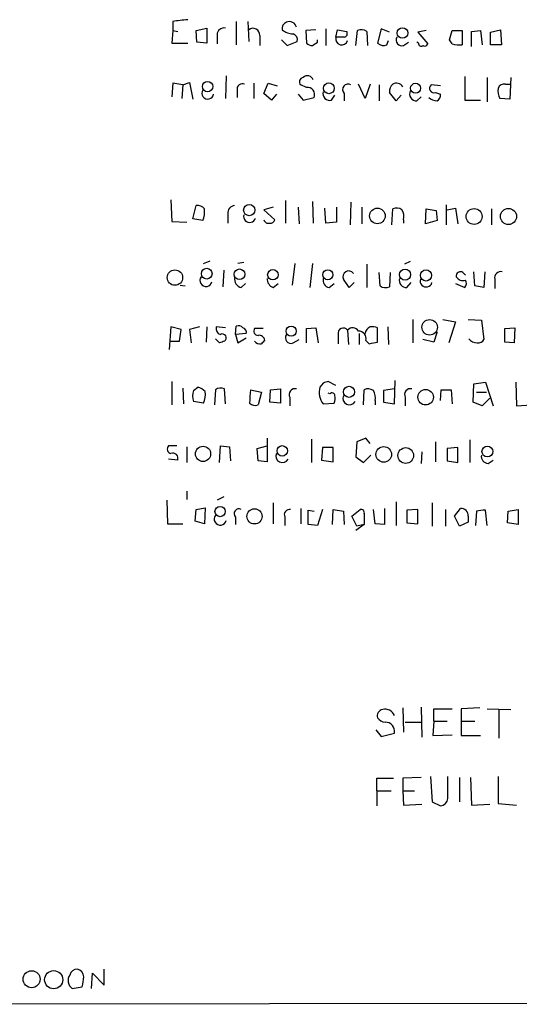
# Model space of a CAD drawing. Extents: x 3 to 1028, y 2 to 878.
# Drawn here: x 838 to 888, y 53 to 153 of the extents above; entities that cross this region are included whole.
import ezdxf

# ---------------------------------------------------------------- set-up
doc = ezdxf.new("R2010")
doc.units = 0
doc.header["$MEASUREMENT"] = 0
doc.layers.add('MAIN', color=5, linetype='CONTINUOUS')

msp = doc.modelspace()

# ---------------------------------------------------------------- linework, layer by layer
at = {"layer": 'MAIN'}
for p, q in [((853.2707, 152.8233), (853.2707, 151.8919)), ((859.7053, 152.8233), (859.7053, 150.4526)), ((860.8907, 152.8233), (860.9753, 150.7913)), ((853.2707, 151.8919), (853.186, 150.6219)), ((853.2707, 151.8919), (853.7787, 151.8073)), ((855.6413, 151.8919), (856.742, 152.1459)), ((855.726, 150.7066), (855.6413, 151.8919)), ((856.742, 152.1459), (856.742, 150.6219)), ((857.758, 151.4686), (857.758, 150.5373)), ((862.076, 151.3839), (862.076, 150.3679)), ((867.7487, 151.9766), (866.7327, 151.8919)), ((866.7327, 151.8919), (866.8173, 150.6219)), ((868.7647, 152.0613), (868.7647, 150.3679)), ((869.7807, 151.2146), (869.95, 151.9766)), ((869.95, 151.9766), (870.8813, 151.8073)), ((871.8127, 150.3679), (871.982, 151.8919)), ((872.9133, 151.8073), (872.998, 150.3679)), ((874.3527, 152.0613), (874.014, 150.6219)), ((875.1993, 151.7226), (874.3527, 152.0613)), ((878.9247, 151.8919), (878.078, 151.7226)), ((878.078, 151.7226), (879.094, 150.5373)), ((881.2953, 150.9606), (881.5493, 151.8919)), ((881.5493, 151.8919), (882.5653, 151.8919)), ((882.5653, 151.8919), (882.5653, 150.4526)), ((883.4967, 151.8073), (884.428, 151.8919)), ((883.4967, 150.2833), (883.4967, 151.8073)), ((884.428, 151.8919), (884.5973, 150.4526)), ((885.444, 151.7226), (886.46, 151.9766)), ((885.444, 150.4526), (885.444, 151.7226)), ((886.46, 151.9766), (886.5447, 150.4526)), ((853.186, 150.6219), (854.7947, 150.6219)), ((856.742, 150.6219), (855.726, 150.7066)), ((864.2773, 150.9606), (864.87, 150.3679)), ((864.87, 150.3679), (865.886, 150.7913)), ((867.918, 150.7066), (867.918, 150.9606)), ((870.6273, 151.2146), (869.7807, 151.2146)), ((874.9453, 150.4526), (875.1147, 150.8759)), ((876.6387, 150.3679), (877.1467, 150.7066)), ((878.1627, 150.6219), (877.9933, 150.7066)), ((881.5493, 150.5373), (881.2953, 150.9606)), ((886.5447, 150.4526), (885.444, 150.4526)), ((853.2707, 146.5579), (853.186, 145.2033)), ((854.2867, 146.3886), (853.2707, 146.5579)), ((854.2867, 146.3886), (854.202, 145.0339)), ((854.2867, 146.3886), (854.964, 146.6426)), ((854.964, 146.6426), (855.3027, 144.9493)), ((858.6893, 147.3199), (858.6047, 145.0339)), ((861.4833, 146.5579), (861.4833, 145.0339)), ((862.4993, 145.5419), (862.9227, 146.5579)), ((862.9227, 146.5579), (863.854, 146.3039)), ((866.8173, 146.1346), (866.2247, 146.3886)), ((872.744, 145.0339), (872.0667, 146.4733)), ((873.252, 146.4733), (872.744, 145.0339)), ((874.1833, 146.3886), (874.1833, 144.7799)), ((880.364, 146.3039), (879.4327, 146.3886)), ((882.8193, 147.2353), (882.8193, 144.8646)), ((885.1053, 147.1506), (885.1053, 144.6953)), ((886.968, 146.4733), (887.3913, 146.4733)), ((887.476, 147.1506), (887.3913, 144.9493)), ((859.79, 145.8806), (859.79, 145.1186)), ((863.2613, 144.8646), (862.4993, 145.5419)), ((863.7693, 145.4573), (863.2613, 144.8646)), ((865.9707, 145.4573), (866.4787, 144.8646)), ((869.3573, 144.8646), (869.696, 145.3726)), ((870.6273, 145.5419), (870.6273, 144.7799)), ((875.8767, 144.7799), (875.1993, 145.6266)), ((876.3847, 145.3726), (875.8767, 144.7799)), ((879.856, 145.6266), (880.364, 145.4573)), ((866.4787, 144.8646), (867.5793, 145.1186)), ((877.9933, 144.7799), (878.4167, 145.2033)), ((882.8193, 144.8646), (884.428, 144.8646)), ((887.3913, 144.9493), (886.3753, 145.0339)), ((853.1013, 134.7893), (853.186, 132.5879)), ((864.7007, 134.7046), (864.7007, 132.4186)), ((867.41, 134.6199), (867.4947, 132.4186)), ((871.3047, 134.5353), (871.22, 132.2493)), ((855.3027, 132.8419), (855.6413, 134.1966)), ((863.4307, 134.0273), (862.4993, 133.7733)), ((862.4993, 133.7733), (863.6, 132.7573)), ((865.9707, 134.0273), (866.0553, 132.3339)), ((868.7647, 132.4186), (868.68, 133.9426)), ((869.8653, 134.0273), (869.8653, 132.5033)), ((872.4053, 134.0273), (872.4053, 132.3339)), ((875.4533, 132.2493), (875.538, 133.8579)), ((878.84, 132.3339), (878.9247, 133.8579)), ((878.9247, 133.8579), (879.9407, 133.6886)), ((879.9407, 133.6886), (880.0253, 132.6726)), ((880.9567, 134.2813), (880.9567, 132.2493)), ((881.0413, 133.7733), (881.888, 133.9426)), ((881.888, 133.9426), (882.142, 132.3339)), ((885.5287, 133.8579), (885.5287, 132.2493)), ((853.186, 132.5879), (854.71, 132.5033)), ((856.3187, 132.6726), (855.3027, 132.8419)), ((858.8587, 133.3499), (858.8587, 132.4186)), ((869.8653, 132.5033), (868.7647, 132.4186)), ((876.6387, 132.7573), (876.6387, 132.4186)), ((880.0253, 132.6726), (878.84, 132.3339)), ((856.4033, 128.3546), (857.0807, 128.6086)), ((877.316, 128.5239), (876.7233, 128.2699)), ((858.4353, 127.6773), (858.3507, 125.9839)), ((860.4673, 128.4393), (859.8747, 128.3546)), ((865.632, 128.3546), (865.378, 126.1533)), ((867.41, 128.3546), (867.156, 125.8993)), ((872.9133, 128.2699), (872.9133, 125.8993)), ((883.8353, 126.0686), (883.7507, 127.5079)), ((884.8513, 127.5079), (884.7667, 125.8993)), ((871.1353, 125.8993), (870.5427, 126.7459)), ((874.268, 126.0686), (874.1833, 127.4233)), ((875.284, 127.4233), (875.1993, 125.9839)), ((882.65, 127.4233), (882.904, 127.1693)), ((885.8673, 126.7459), (885.8673, 125.8146)), ((854.0327, 126.1533), (854.5407, 126.0686)), ((860.2133, 125.8993), (860.6367, 126.3226)), ((863.4307, 125.8993), (863.9387, 126.3226)), ((869.1033, 125.8993), (869.6113, 126.3226)), ((871.6433, 126.4073), (871.1353, 125.8993)), ((876.9773, 125.8993), (877.4007, 126.4073)), ((881.888, 126.3226), (882.8193, 125.8993)), ((884.7667, 125.8993), (883.8353, 126.0686)), ((877.57, 122.6819), (877.57, 120.3113)), ((880.618, 122.6819), (881.888, 122.4279)), ((883.158, 122.6819), (884.5127, 122.5973)), ((884.5127, 122.5973), (884.7667, 120.6499)), ((853.1013, 121.9199), (852.932, 119.6339)), ((854.1173, 121.6659), (853.1013, 121.9199)), ((853.948, 120.4806), (854.1173, 121.6659)), ((855.98, 121.9199), (854.964, 121.6659)), ((854.964, 121.6659), (855.1333, 120.3113)), ((856.742, 121.9199), (856.6573, 120.3959)), ((858.6047, 121.8353), (857.6733, 121.9199)), ((859.6207, 121.1579), (859.7053, 122.0046)), ((862.4147, 121.7506), (861.568, 121.7506)), ((866.8173, 121.7506), (867.7487, 121.8353)), ((866.8173, 120.3113), (866.8173, 121.7506)), ((867.7487, 121.8353), (868.0027, 120.3113)), ((870.966, 121.5813), (871.0507, 120.1419)), ((874.014, 120.3959), (874.014, 121.8353)), ((875.03, 121.9199), (875.1147, 120.1419)), ((881.888, 122.4279), (881.2107, 120.3113)), ((886.8833, 121.7506), (887.8993, 121.8353)), ((886.8833, 120.3959), (886.8833, 121.7506)), ((887.8993, 121.8353), (887.8147, 120.3113)), ((853.0167, 120.4806), (853.948, 120.4806)), ((858.012, 120.3113), (857.5887, 120.7346)), ((860.7213, 121.2426), (859.6207, 121.1579)), ((859.6207, 121.1579), (859.8747, 120.3113)), ((859.8747, 120.3113), (860.7213, 120.8193)), ((865.4627, 120.3113), (866.0553, 120.6499)), ((870.0347, 121.1579), (870.0347, 120.2266)), ((872.1513, 121.2426), (872.1513, 120.1419)), ((872.8287, 120.5653), (873.1673, 120.2266)), ((879.6867, 120.3959), (878.586, 120.6499)), ((880.0253, 121.4119), (879.6867, 120.3959)), ((887.8147, 120.3113), (886.8833, 120.3959)), ((875.7073, 114.1306), (875.792, 116.5013)), ((853.186, 116.4166), (853.186, 114.0459)), ((854.2867, 115.7393), (854.3713, 114.1306)), ((855.3873, 115.4853), (855.8107, 115.8239)), ((857.5887, 115.5699), (857.504, 114.0459)), ((858.6047, 114.1306), (858.52, 115.6546)), ((861.1447, 115.5699), (862.2453, 115.3159)), ((863.092, 114.2999), (863.1767, 115.5699)), ((863.1767, 115.5699), (864.1927, 115.6546)), ((864.1927, 115.6546), (864.1927, 114.2153)), ((868.5107, 116.2473), (868.172, 115.8239)), ((869.7807, 115.9933), (869.0187, 116.4166)), ((872.5747, 114.0459), (872.6593, 115.5699)), ((875.7073, 115.6546), (874.6067, 115.4853)), ((880.364, 114.4693), (880.4487, 115.5699)), ((880.4487, 115.5699), (881.4647, 115.5699)), ((881.4647, 115.5699), (881.5493, 114.1306)), ((883.666, 114.2999), (883.7507, 116.1626)), ((883.7507, 116.1626), (884.936, 116.3319)), ((884.936, 116.3319), (885.698, 113.9613)), ((887.984, 116.3319), (888.0687, 113.9613)), ((862.2453, 115.3159), (861.9067, 114.0459)), ((865.124, 114.8079), (865.124, 113.9613)), ((869.188, 115.1466), (869.0187, 115.2313)), ((874.6067, 115.4853), (874.6067, 114.2999)), ((876.808, 114.8079), (876.808, 113.9613)), ((884.0047, 115.3159), (885.0207, 115.3159)), ((885.3593, 114.7233), (884.5973, 113.9613)), ((856.4033, 114.2153), (855.3873, 114.3846)), ((864.1927, 114.2153), (863.092, 114.2999)), ((868.5107, 114.1306), (869.6113, 114.2153)), ((873.76, 114.4693), (873.76, 114.0459)), ((874.6067, 114.2999), (875.7073, 114.1306)), ((884.5973, 113.9613), (883.666, 114.2999)), ((888.0687, 113.9613), (889.5927, 114.0459)), ((862.838, 110.6593), (862.838, 108.2886)), ((867.3253, 110.5746), (867.3253, 108.2039)), ((872.8287, 110.6593), (871.8973, 110.3206)), ((873.252, 110.1513), (872.8287, 110.6593)), ((853.694, 109.8973), (852.8473, 109.8973)), ((854.71, 109.8126), (854.71, 108.2039)), ((858.012, 108.2039), (858.0967, 109.8973)), ((858.0967, 109.8973), (859.028, 109.8126)), ((859.028, 109.8126), (859.1127, 108.3733)), ((861.822, 109.6433), (862.838, 109.8973)), ((861.9067, 108.3733), (861.822, 109.6433)), ((868.426, 109.7279), (868.3413, 108.4579)), ((869.5267, 109.7279), (868.426, 109.7279)), ((869.5267, 108.2886), (869.5267, 109.7279)), ((871.8973, 110.3206), (871.8127, 108.7966)), ((879.856, 110.3206), (879.856, 108.2886)), ((882.142, 109.7279), (881.0413, 109.6433)), ((881.0413, 109.6433), (881.0413, 108.3733)), ((882.142, 108.2039), (882.142, 109.7279)), ((883.3273, 110.4899), (883.3273, 108.2039)), ((853.7787, 108.4579), (852.8473, 108.5426)), ((871.8127, 108.7966), (872.5747, 108.2039)), ((872.5747, 108.2039), (873.3367, 108.9659)), ((878.5013, 109.3046), (878.4167, 108.1193)), ((862.838, 108.2886), (861.9067, 108.3733)), ((868.3413, 108.4579), (869.5267, 108.2886)), ((881.0413, 108.3733), (882.142, 108.2039)), ((885.19, 108.1193), (885.698, 108.4579)), ((854.71, 105.3253), (854.71, 104.4786)), ((858.4353, 104.7326), (857.758, 104.3939)), ((852.678, 104.3939), (852.7627, 102.0233)), ((855.6413, 103.4626), (856.5727, 103.6319)), ((856.5727, 103.6319), (856.488, 102.0233)), ((863.4307, 104.1399), (863.4307, 102.0233)), ((875.8767, 104.2246), (875.8767, 101.8539)), ((879.5173, 104.1399), (879.5173, 101.7693)), ((855.5567, 102.2773), (855.6413, 103.4626)), ((859.6207, 102.7006), (859.6207, 101.9386)), ((864.616, 102.7006), (864.616, 101.8539)), ((866.2247, 103.5473), (866.2247, 102.0233)), ((866.9867, 101.9386), (866.9867, 103.3779)), ((866.9867, 103.3779), (867.5793, 103.2933)), ((868.426, 103.4626), (867.918, 101.8539)), ((869.442, 101.9386), (869.5267, 103.4626)), ((869.5267, 103.4626), (870.5427, 103.2933)), ((870.5427, 103.2933), (870.6273, 101.9386)), ((871.3893, 102.7853), (872.236, 103.4626)), ((871.8973, 101.7693), (871.3893, 102.7853)), ((872.6593, 103.0393), (872.6593, 101.9386)), ((873.76, 102.0233), (873.5907, 103.4626)), ((874.6913, 103.5473), (874.6913, 101.9386)), ((878.078, 103.4626), (876.9773, 103.3779)), ((876.9773, 103.3779), (876.9773, 102.1079)), ((878.078, 102.0233), (878.078, 103.4626)), ((880.872, 103.4626), (880.872, 101.7693)), ((881.8033, 102.7853), (882.396, 103.5473)), ((882.3113, 101.7693), (881.8033, 102.7853)), ((883.158, 102.7853), (883.158, 102.1926)), ((884.0047, 103.2933), (883.92, 101.8539)), ((885.1053, 101.8539), (884.936, 103.3779)), ((887.1373, 102.1079), (887.222, 103.2933)), ((887.222, 103.2933), (888.238, 103.4626)), ((888.238, 103.4626), (888.238, 101.9386)), ((852.7627, 102.0233), (854.2867, 102.0233)), ((856.488, 102.0233), (855.5567, 102.2773)), ((867.918, 101.8539), (866.9867, 101.9386)), ((872.6593, 101.9386), (871.8127, 101.3459)), ((872.6593, 101.9386), (871.8973, 101.7693)), ((874.6913, 101.9386), (873.76, 102.0233)), ((876.9773, 102.1079), (878.078, 102.0233)), ((883.158, 102.1926), (882.3113, 101.7693)), ((888.238, 101.9386), (887.1373, 102.1079)), ((876.554, 83.3966), (876.6387, 80.9413)), ((878.4167, 83.4813), (878.5013, 80.4333)), ((879.6867, 82.0419), (879.6867, 83.3119)), ((879.6867, 83.3119), (881.5493, 83.3119)), ((884.3433, 83.3966), (882.4807, 83.3119)), ((882.4807, 83.3119), (882.4807, 82.0419)), ((885.1053, 83.3119), (887.476, 83.2273)), ((886.2907, 83.2273), (886.2907, 80.3486)), ((876.808, 81.9573), (878.4167, 81.9573)), ((879.6867, 82.0419), (879.602, 80.6026)), ((879.6867, 82.0419), (881.0413, 82.0419)), ((882.4807, 82.0419), (882.4807, 80.6026)), ((882.4807, 82.0419), (883.8353, 82.0419)), ((873.8447, 81.1953), (874.3527, 80.5179)), ((874.3527, 80.5179), (875.7073, 80.8566)), ((879.602, 80.6026), (881.5493, 80.6873)), ((882.4807, 80.6026), (884.428, 80.6026)), ((873.9293, 75.0146), (873.9293, 76.2846)), ((873.9293, 76.2846), (875.6227, 76.2846)), ((878.4167, 76.3693), (876.554, 76.2846)), ((876.554, 76.2846), (876.554, 75.0146)), ((879.348, 76.4539), (879.5173, 73.9139)), ((881.126, 74.2526), (881.126, 76.4539)), ((882.3113, 76.3693), (882.3113, 73.9139)), ((883.412, 76.3693), (883.4967, 73.5753)), ((886.206, 76.4539), (886.206, 73.7446)), ((873.9293, 75.0146), (873.9293, 73.4906)), ((873.9293, 75.0146), (875.3687, 75.0146)), ((876.554, 75.0146), (876.6387, 73.5753)), ((876.554, 75.0146), (877.7393, 75.0146)), ((879.5173, 73.9139), (880.364, 73.4906)), ((886.206, 73.7446), (888.0687, 73.5753)), ((876.6387, 73.5753), (878.5013, 73.6599)), ((883.4967, 73.5753), (885.3593, 73.6599)), ((846.328, 55.3719), (846.328, 56.9806)), ((845.058, 55.0333), (845.1427, 56.5573)), ((845.1427, 56.5573), (846.328, 55.3719)), ((843.1107, 55.0333), (844.1267, 55.2026)), ((1019.3867, 53.5939), (803.4867, 53.4246))]:
    msp.add_line(p, q, dxfattribs=at)
for centre, radius in [((876.5231, 151.6465), 0.5369), ((856.8083, 146.2239), 0.5202), ((869.0764, 146.0589), 0.547), ((877.855, 146.0556), 0.5089), ((861.0233, 133.7377), 0.5716), ((873.9893, 133.1471), 0.79), ((883.7738, 133.0867), 0.8038), ((887.2508, 133.0936), 0.8189), ((853.5028, 126.9118), 0.7792), ((856.7167, 127.3088), 0.5415), ((860.039, 127.2442), 0.5388), ((863.4094, 127.2011), 0.5302), ((868.9724, 127.205), 0.5087), ((876.7915, 127.2117), 0.5612), ((878.9068, 127.1331), 0.5705), ((879.2741, 121.8869), 0.7799), ((865.2598, 121.4979), 0.5117), ((871.1188, 115.3583), 0.5612), ((878.8674, 114.8169), 0.7842), ((856.3431, 109.0843), 0.7715), ((864.3619, 109.392), 0.5295), ((874.6283, 109.0301), 0.7908), ((876.8556, 108.9189), 0.7962), ((885.1183, 109.3242), 0.5467), ((858.0754, 103.2545), 0.5226), ((861.5504, 102.7675), 0.7713), ((839.0002, 55.9606), 0.8605), ((841.2342, 55.9089), 0.9213)]:
    msp.add_circle(centre, radius, dxfattribs=at)
for centre, radius, start, end in [((896.3574, -228.089), 383.3414, 96.224367, 96.453552), ((864.9728, 152.1359), 0.6312, 107.280921, 194.617437), ((865.0816, 152.0612), 0.7394, 13.244957, 113.62494), ((858.4918, 151.4192), 0.7354, 81.169134, 176.148614), ((861.3987, 151.4445), 0.68, 354.887194, 128.509796), ((865.4874, 153.2602), 1.7071, 228.757242, 269.170949), ((865.2752, 150.9506), 0.6312, 345.382563, 72.719079), ((870.5567, 151.5956), 0.3875, 280.497939, 33.11188), ((872.378, 151.0827), 0.9009, 53.544775, 116.075842), ((867.4696, 151.3254), 0.9594, 227.162672, 266.438195), ((782.9967, 277.5257), 152.6261, 303.578069, 303.807272), ((870.3733, 151.0453), 0.6116, 164.057178, 344.048171), ((874.6067, 151.2359), 0.8534, 226.011248, 293.377559), ((876.4804, 150.9356), 0.5893, 151.743362, 285.580834), ((878.4167, 150.5655), 0.2602, 167.480746, 310.589353), ((878.7553, 150.7066), 0.3787, 243.441716, 333.441716), ((882.3534, 154.0463), 3.5999, 257.093302, 273.374498), ((860.3192, 145.9864), 0.5397, 64.446281, 191.305768), ((866.5491, 146.7038), 0.4523, 98.954187, 224.175915), ((866.9053, 146.698), 0.622, 18.62139, 133.306123), ((871.019, 145.9229), 0.5464, 58.471506, 224.206645), ((876.1851, 145.7233), 0.9905, 130.787625, 185.602387), ((875.9105, 145.8045), 0.7655, 32.805822, 119.116395), ((879.7045, 146.041), 0.4412, 128.023034, 290.081846), ((886.8087, 145.8626), 0.6311, 75.380272, 162.736416), ((856.8285, 145.5636), 0.6003, 148.126136, 349.80016), ((866.9161, 145.4149), 0.7264, 335.926187, 97.816672), ((869.1597, 145.5137), 0.6784, 163.066164, 286.931377), ((877.9425, 145.4798), 0.7017, 153.226814, 274.151351), ((879.6867, 145.3726), 0.6826, 299.738635, 7.12814), ((887.5604, 145.7535), 1.3865, 167.655866, 211.266381), ((880.0761, 146.1343), 1.3554, 228.538483, 267.851992), ((855.7382, 133.2111), 0.9903, 40.782042, 95.615598), ((854.3277, 133.5617), 2.1805, 335.936395, 7.807178), ((859.5854, 133.4628), 0.7355, 93.851386, 188.830866), ((875.934, 133.0487), 0.9009, 53.544775, 116.075842), ((875.2835, 133.0535), 1.3872, 347.671, 31.258436), ((861.06, 133.0959), 0.6117, 164.048171, 344.057178), ((862.965, 132.8843), 0.4827, 195.254078, 285.254078), ((863.1598, 132.8672), 0.4537, 261.405541, 345.982133), ((871.0754, 126.9999), 0.5902, 35.023039, 205.492563), ((882.3976, 127.0736), 0.4312, 54.179699, 189.840197), ((886.4854, 126.8898), 0.6346, 76.894405, 193.105595), ((856.646, 126.6297), 0.6195, 143.302133, 347.148182), ((860.4334, 126.7798), 0.9076, 171.41367, 255.965288), ((863.7895, 126.7819), 0.9527, 177.070024, 247.876971), ((869.2235, 126.63), 0.7405, 164.282051, 260.658517), ((876.9502, 126.6545), 0.7557, 166.524615, 272.055151), ((878.9247, 126.5766), 0.6116, 164.057178, 344.057178), ((882.65, 127.4127), 0.7932, 211.361422, 288.677087), ((882.372, 126.3347), 0.6242, 315.772379, 31.546171), ((874.8034, 126.7935), 0.9012, 233.550995, 296.058953), ((858.284, 121.7606), 0.6311, 165.380272, 252.736416), ((859.917, 121.4119), 0.6294, 42.276138, 109.655661), ((860.2556, 121.3696), 0.4827, 344.745922, 74.734471), ((861.9066, 121.4966), 0.4233, 143.124688, 270.013536), ((870.5345, 121.2945), 0.5181, 33.610324, 195.286154), ((871.4887, 121.1799), 0.659, 28.719387, 142.478054), ((872.0936, 120.7413), 0.7558, 346.535519, 92.039726), ((873.5908, 121.1366), 0.8534, 113.389884, 172.864991), ((873.4638, 120.3535), 1.5806, 69.629778, 97.700518), ((900.5885, -6.5964), 133.8593, 108.316987, 108.546184), ((858.3005, 120.8143), 0.3995, 303.335977, 120.673517), ((862.0929, 120.8502), 0.642, 215.150683, 283.733186), ((862.0144, 120.5114), 0.5721, 5.405678, 100.850351), ((947.0896, 35.721), 119.7487, 134.885409, 135.114591), ((865.2332, 120.822), 0.5599, 143.132149, 294.19835), ((884.075, 121.3409), 1.0297, 216.071964, 270.795724), ((884.174, 120.9888), 0.6827, 262.873943, 330.239505), ((831.2714, 331.9574), 215.836, 281.192728, 281.421942), ((855.4063, 114.1985), 1.675, 45.863544, 76.028469), ((858.1241, 114.8457), 0.9006, 63.921483, 126.475463), ((877.7737, 113.8502), 16.7177, 174.095704, 178.74861), ((865.6429, 115.087), 0.5893, 74.407189, 208.274411), ((869.8704, 115.2831), 1.7824, 162.337623, 220.285059), ((911.0872, -10.6604), 133.8593, 108.316987, 108.546184), ((873.0553, 114.7605), 0.9011, 53.547217, 116.070252), ((877.3269, 115.087), 0.5893, 74.407189, 208.274411), ((856.8691, 114.9349), 1.5807, 159.622982, 200.37362), ((854.4136, 115.1044), 2.1793, 335.922459, 7.811463), ((869.4118, 114.9712), 0.2843, 1.229594, 141.912942), ((868.1311, 114.7655), 1.5791, 339.609571, 7.70781), ((871.1494, 114.7091), 0.6633, 156.151522, 330.714701), ((872.4056, 114.7657), 1.3865, 347.655866, 31.266381), ((861.6104, 114.7655), 0.7782, 224.989588, 292.379735), ((853.1719, 109.5822), 0.4524, 135.850821, 261.022765), ((853.2791, 108.6357), 0.5303, 340.410134, 109.589867), ((864.3761, 108.8672), 0.6634, 156.162913, 330.707168), ((885.2393, 108.8529), 0.7353, 171.160239, 266.155342), ((882.4806, 102.8699), 0.6827, 352.88123, 97.11877), ((858.0853, 102.4996), 0.6195, 143.28919, 347.157199), ((859.9714, 103.0393), 0.4875, 60.253661, 224.002785), ((865.1029, 102.9334), 0.5397, 78.694232, 205.553719), ((872.3348, 103.1381), 0.3392, 343.066164, 106.933836), ((884.7244, 100.5392), 2.8466, 85.73699, 104.645007), ((874.612, 82.5975), 0.6361, 98.13265, 199.936166), ((874.7759, 82.2535), 1.0064, 22.252856, 104.613449), ((874.8182, 82.9307), 0.9743, 214.373448, 267.517599), ((874.7945, 81.0286), 0.9289, 349.328812, 91.141199), ((880.237, 74.3796), 0.898, 278.130102, 351.869898), ((843.5833, 56.2399), 0.7415, 87.263766, 168.48701), ((843.4033, 56.1071), 0.8996, 7.119487, 76.147565), ((843.6352, 55.8328), 0.9561, 144.509691, 236.733722), ((590.2073, 98.0363), 257.5069, 350.424912, 350.654091)]:
    msp.add_arc(centre, radius, start, end, dxfattribs=at)

doc.saveas('drawing.dxf')
